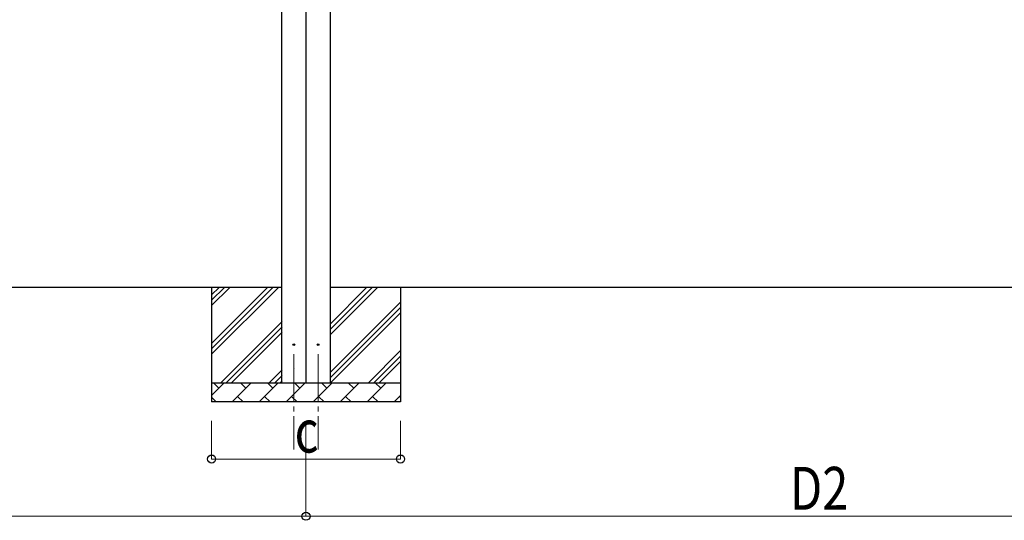
# Model space of a CAD drawing. Units: millimetres. Extents: x 0 to 42050, y 0 to 29700.
# Drawn here: x 9114 to 14273, y 2901 to 5526 of the extents above; entities that cross this region are included whole.
import ezdxf

# ---------------------------------------------------------------- set-up
doc = ezdxf.new("R2010")
doc.units = ezdxf.units.MM
doc.linetypes.add('YCENTER_1', pattern=[13, 10, -1, 1, -1])
for name, color, linetype, lineweight in [('YKK_12', 2, 'Continuous', 13), ('YKK_13', 4, 'Continuous', 30), ('YKK_A1', 4, 'Continuous', 30), ('YKK_D', 6, 'Continuous', 13)]:
    doc.layers.add(name, color=color, linetype=linetype, lineweight=lineweight)
doc.styles.add('text-b', font='extslim2.shx', dxfattribs={"width": 0.8, "bigfont": 'extfont2.shx'})

msp = doc.modelspace()

# ---------------------------------------------------------------- linework, layer by layer
at = {"layer": 'YKK_12', "linetype": 'YCENTER_1', "ltscale": 25}
for p, q in [((10550.8, 3772.1), (10550.8, 3272.1)), ((10677.8, 3772.1), (10677.8, 3272.1))]:
    msp.add_line(p, q, dxfattribs=at)
at = {"layer": 'YKK_13'}
for centre in [(10550.8, 3822.1), (10677.8, 3822.1)]:
    msp.add_circle(centre, 4.5, dxfattribs=at)
at = {"layer": 'YKK_A1'}
for p, q in [((10488.3, 3622.1), (10488.3, 7621.9)), ((10613.3, 7619.2), (10613.3, 3622.1)), ((10615.3, 3622.1), (10615.3, 7619.2)), ((10740.3, 7621.9), (10740.3, 3622.1)), ((10488.3, 4122.1), (5340.3, 4122.1)), ((10119.8, 4122.1), (10119.8, 3522.1)), ((10119.8, 3772.1), (10469.9, 4122.1)), ((10119.8, 3800.4), (10441.6, 4122.1)), ((10119.8, 3828.6), (10413.3, 4122.1)), ((10119.8, 4026.6), (10215.3, 4122.1)), ((10119.8, 4054.9), (10187.1, 4122.1)), ((10119.8, 4083.2), (10158.8, 4122.1)), ((15888.3, 4122.1), (10740.3, 4122.1)), ((10740.3, 3873.5), (10989, 4122.1)), ((10740.3, 3930), (10932.4, 4122.1)), ((10740.3, 3901.7), (10960.7, 4122.1)), ((11109.8, 4122.1), (11109.8, 3522.1)), ((10740.3, 3675.5), (11109.8, 4045)), ((10740.3, 3647.2), (11109.8, 4016.7)), ((10743.6, 3622.1), (11109.8, 3988.4)), ((10167.9, 3622.1), (10489.3, 3943.6)), ((10196.2, 3622.1), (10489.3, 3915.3)), ((10224.5, 3622.1), (10489.3, 3887)), ((10941.6, 3622.1), (11109.8, 3790.4)), ((10969.8, 3622.1), (11109.8, 3762.1)), ((10998.1, 3622.1), (11109.8, 3733.8)), ((10422.4, 3622.1), (10489.3, 3689)), ((10550.8, 3697), (10551.8, 3698)), ((10119.8, 3622.1), (11109.8, 3622.1)), ((10119.8, 3555.7), (10186.3, 3622.1)), ((10157.8, 3593.6), (10129.2, 3622.1)), ((10227.7, 3522.1), (10327.7, 3622.1)), ((10299.2, 3593.6), (10270.6, 3622.1)), ((10369.2, 3522.1), (10469.2, 3622.1)), ((10440.6, 3593.6), (10412.1, 3622.1)), ((10450.7, 3622.1), (10489.3, 3660.7)), ((10479, 3622.1), (10489.3, 3632.5)), ((10510.6, 3522.1), (10610.6, 3622.1)), ((10582, 3593.6), (10553.5, 3622.1)), ((10652, 3522.1), (10752, 3622.1)), ((10723.5, 3593.6), (10694.9, 3622.1)), ((10793.4, 3522.1), (10893.4, 3622.1)), ((10864.9, 3593.6), (10836.3, 3622.1)), ((10934.8, 3522.1), (11034.8, 3622.1)), ((11006.3, 3593.6), (10977.7, 3622.1)), ((10119.8, 3545.7), (10143.4, 3522.1)), ((11109.8, 3522.1), (10119.8, 3522.1)), ((10256.3, 3550.7), (10284.8, 3522.1)), ((10397.7, 3550.7), (10426.3, 3522.1)), ((10539.1, 3550.7), (10567.7, 3522.1)), ((10680.6, 3550.7), (10709.1, 3522.1)), ((10822, 3550.7), (10850.5, 3522.1)), ((10963.4, 3550.7), (10992, 3522.1)), ((11076.3, 3522.1), (11109.8, 3555.7)), ((11104.8, 3550.7), (11109.8, 3545.7))]:
    msp.add_line(p, q, dxfattribs=at)
at = {"layer": 'YKK_D'}
for p, q in [((10119.8, 3422.1), (10119.8, 3221.1)), ((10614.3, 3422.1), (10614.3, 2921.1)), ((10614.3, 3422.1), (10614.3, 2921.1)), ((11109.8, 3422.1), (11109.8, 3221.1)), ((10119.8, 3222.1), (11109.8, 3222.1)), ((5277.8, 2922.1), (10614.3, 2922.1)), ((10614.3, 2922.1), (15950.8, 2922.1))]:
    msp.add_line(p, q, dxfattribs=at)
at = {"layer": 'YKK_D', "linetype": 'ByBlock', "lineweight": -2}
for centre in [(10119.8, 3222.1), (11109.8, 3222.1), (10614.3, 2922.1), (10614.3, 2922.1)]:
    msp.add_circle(centre, 21.2, dxfattribs=at)

# ---------------------------------------------------------------- texts
at = {"layer": 'YKK_D', "style": 'text-b', "width": 0.8}
for s, p in [('c', (10554.8, 3256.1)), ('D2', (13150.6, 2956.1))]:
    msp.add_text(s, height=225, dxfattribs=at).set_placement(p)

doc.saveas('drawing.dxf')
